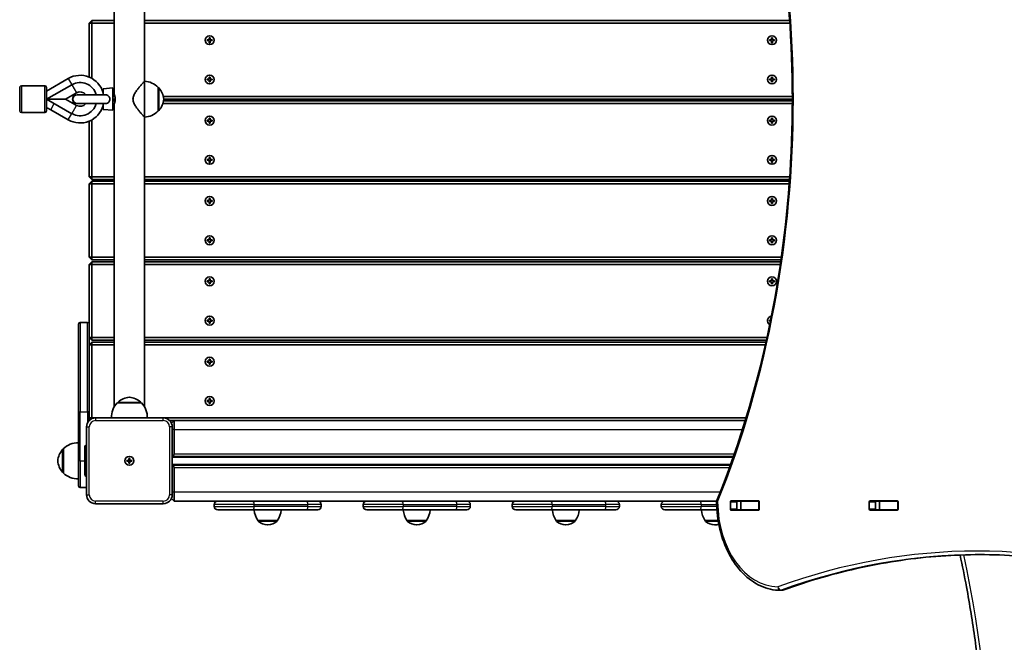
# Model space of a CAD drawing. Units: millimetres. Extents: x -4698 to 4997, y -4174 to 4368.
# Drawn here: x -231 to 873, y -2022 to -1325 of the extents above; entities that cross this region are included whole.
import ezdxf

# ---------------------------------------------------------------- set-up
doc = ezdxf.new("R2010")
doc.units = ezdxf.units.MM
doc.layers.add('Widoczne (ISO)', color=7, linetype='Continuous', lineweight=35)
doc.layers.add('Widoczne wąskie (ISO)', color=7, linetype='Continuous', lineweight=25)

msp = doc.modelspace()

# ---------------------------------------------------------------- linework, layer by layer
at = {"layer": 'Widoczne (ISO)'}
for p, q in [((-124.5, -1408.5), (-124.5, -1069.8)), ((-90.8, -1394), (-90.8, -1069.8)), ((-149.6, -1326), (-152.6, -1329)), ((-152.6, -1329), (-149.6, -1329)), ((-152.6, -1329), (-152.6, -1389.3)), ((-149.6, -1326), (-149.6, -1329)), ((-124.5, -1326), (-149.6, -1326)), ((-149.6, -1329), (-124.5, -1329)), ((-149.6, -1390.7), (-149.6, -1329)), ((632.2, -1326), (-90.8, -1326)), ((-90.8, -1329), (632.4, -1329)), ((-18.1, -1347.5), (-18.1, -1345.3)), ((-18.1, -1345.3), (-17.1, -1345.3)), ((-17.1, -1345.3), (-17.1, -1347.5)), ((611.9, -1347.5), (611.9, -1345.3)), ((611.9, -1345.3), (612.9, -1345.3)), ((612.9, -1345.3), (612.9, -1347.5)), ((-20.4, -1347.5), (-18.1, -1347.5)), ((-20.4, -1348.5), (-20.4, -1347.5)), ((-18.1, -1348.5), (-20.4, -1348.5)), ((-18.1, -1350.8), (-18.1, -1348.5)), ((-17.1, -1350.8), (-18.1, -1350.8)), ((-17.1, -1347.5), (-14.9, -1347.5)), ((-14.9, -1348.5), (-17.1, -1348.5)), ((-17.1, -1348.5), (-17.1, -1350.8)), ((-14.9, -1347.5), (-14.9, -1348.5)), ((609.6, -1347.5), (611.9, -1347.5)), ((609.6, -1348.5), (609.6, -1347.5)), ((611.9, -1348.5), (609.6, -1348.5)), ((611.9, -1350.8), (611.9, -1348.5)), ((612.9, -1350.8), (611.9, -1350.8)), ((612.9, -1347.5), (615.1, -1347.5)), ((615.1, -1348.5), (612.9, -1348.5)), ((612.9, -1348.5), (612.9, -1350.8)), ((615.1, -1347.5), (615.1, -1348.5)), ((-18.1, -1391.5), (-18.1, -1389.3)), ((-18.1, -1389.3), (-17.1, -1389.3)), ((-17.1, -1389.3), (-17.1, -1391.5)), ((611.9, -1391.5), (611.9, -1389.3)), ((611.9, -1389.3), (612.9, -1389.3)), ((612.9, -1389.3), (612.9, -1391.5)), ((-230.5, -1427), (-230.5, -1401)), ((-202.5, -1399), (-228.5, -1399)), ((-200.5, -1405), (-176.1, -1390.9)), ((-200.5, -1414), (-171.9, -1397.8)), ((-200.5, -1401), (-200.5, -1427)), ((-90.8, -1434), (-90.8, -1394)), ((-75.3, -1401), (-75.2, -1401)), ((-75.3, -1427), (-75.3, -1401)), ((-20.4, -1391.5), (-18.1, -1391.5)), ((-20.4, -1392.5), (-20.4, -1391.5)), ((-18.1, -1392.5), (-20.4, -1392.5)), ((-18.1, -1394.8), (-18.1, -1392.5)), ((-17.1, -1394.8), (-18.1, -1394.8)), ((-17.1, -1391.5), (-14.9, -1391.5)), ((-14.9, -1392.5), (-17.1, -1392.5)), ((-17.1, -1392.5), (-17.1, -1394.8)), ((-14.9, -1391.5), (-14.9, -1392.5)), ((609.6, -1391.5), (611.9, -1391.5)), ((609.6, -1392.5), (609.6, -1391.5)), ((611.9, -1392.5), (609.6, -1392.5)), ((611.9, -1394.8), (611.9, -1392.5)), ((612.9, -1394.8), (611.9, -1394.8)), ((612.9, -1391.5), (615.1, -1391.5)), ((615.1, -1392.5), (612.9, -1392.5)), ((612.9, -1392.5), (612.9, -1394.8)), ((615.1, -1391.5), (615.1, -1392.5)), ((-179.2, -1414), (-168.9, -1408.2)), ((-168.9, -1408.2), (-166.7, -1407)), ((-134.6, -1409), (-166, -1409)), ((-137, -1402.5), (-126, -1401.5)), ((-137, -1402.5), (-137, -1409)), ((-126, -1401.5), (-126, -1426.5)), ((-123.9, -1411), (-126, -1411)), ((635.2, -1411), (-69.5, -1411)), ((-179.2, -1414), (-200.5, -1414)), ((-171.9, -1430.3), (-200.5, -1414)), ((-200.4, -1414.8), (-200.5, -1414.6)), ((-168.9, -1419.9), (-179.2, -1414)), ((-166.7, -1421.1), (-168.9, -1419.9)), ((-166, -1419), (-134.6, -1419)), ((-137, -1419), (-137, -1425.5)), ((-126, -1414), (-123.6, -1414)), ((-123.7, -1416), (-126, -1416)), ((-126, -1419), (-124.3, -1419)), ((-124.5, -1758.3), (-124.5, -1419.5)), ((-70, -1419), (635.2, -1419)), ((635.2, -1416), (-69.3, -1416)), ((-69, -1414), (635.2, -1414)), ((-202.5, -1429), (-228.5, -1429)), ((-176.1, -1437.2), (-195.8, -1425.9)), ((-137, -1425.5), (-126, -1426.5)), ((-90.8, -1758.3), (-90.8, -1434)), ((-75.3, -1427), (-75.2, -1427)), ((-152.6, -1438.8), (-152.6, -1501)), ((-149.6, -1501), (-149.6, -1437.4)), ((-20.4, -1437.5), (-18.1, -1437.5)), ((-20.4, -1438.5), (-20.4, -1437.5)), ((-18.1, -1438.5), (-20.4, -1438.5)), ((-18.1, -1437.5), (-18.1, -1435.3)), ((-18.1, -1435.3), (-17.1, -1435.3)), ((-18.1, -1440.8), (-18.1, -1438.5)), ((-17.1, -1440.8), (-18.1, -1440.8)), ((-17.1, -1435.3), (-17.1, -1437.5)), ((-17.1, -1437.5), (-14.9, -1437.5)), ((-14.9, -1438.5), (-17.1, -1438.5)), ((-17.1, -1438.5), (-17.1, -1440.8)), ((-14.9, -1437.5), (-14.9, -1438.5)), ((609.6, -1437.5), (611.9, -1437.5)), ((609.6, -1438.5), (609.6, -1437.5)), ((611.9, -1438.5), (609.6, -1438.5)), ((611.9, -1437.5), (611.9, -1435.3)), ((611.9, -1435.3), (612.9, -1435.3)), ((611.9, -1440.8), (611.9, -1438.5)), ((612.9, -1440.8), (611.9, -1440.8)), ((612.9, -1435.3), (612.9, -1437.5)), ((612.9, -1437.5), (615.1, -1437.5)), ((615.1, -1438.5), (612.9, -1438.5)), ((612.9, -1438.5), (612.9, -1440.8)), ((615.1, -1437.5), (615.1, -1438.5)), ((-20.4, -1481.5), (-18.1, -1481.5)), ((-20.4, -1482.5), (-20.4, -1481.5)), ((-18.1, -1482.5), (-20.4, -1482.5)), ((-18.1, -1481.5), (-18.1, -1479.3)), ((-18.1, -1479.3), (-17.1, -1479.3)), ((-18.1, -1484.8), (-18.1, -1482.5)), ((-17.1, -1484.8), (-18.1, -1484.8)), ((-17.1, -1479.3), (-17.1, -1481.5)), ((-17.1, -1481.5), (-14.9, -1481.5)), ((-14.9, -1482.5), (-17.1, -1482.5)), ((-17.1, -1482.5), (-17.1, -1484.8)), ((-14.9, -1481.5), (-14.9, -1482.5)), ((609.6, -1481.5), (611.9, -1481.5)), ((609.6, -1482.5), (609.6, -1481.5)), ((611.9, -1482.5), (609.6, -1482.5)), ((611.9, -1481.5), (611.9, -1479.3)), ((611.9, -1479.3), (612.9, -1479.3)), ((611.9, -1484.8), (611.9, -1482.5)), ((612.9, -1484.8), (611.9, -1484.8)), ((612.9, -1479.3), (612.9, -1481.5)), ((612.9, -1481.5), (615.1, -1481.5)), ((615.1, -1482.5), (612.9, -1482.5)), ((612.9, -1482.5), (612.9, -1484.8)), ((615.1, -1481.5), (615.1, -1482.5)), ((-152.6, -1501), (-149.6, -1501)), ((-152.6, -1501), (-149.6, -1504)), ((-149.6, -1506), (-152.6, -1509)), ((-152.6, -1509), (-149.6, -1509)), ((-152.6, -1509), (-152.6, -1591)), ((-149.6, -1504), (-149.6, -1501)), ((-124.5, -1501), (-149.6, -1501)), ((-149.6, -1504), (-124.5, -1504)), ((-149.6, -1506), (-149.6, -1509)), ((-124.5, -1506), (-149.6, -1506)), ((-149.6, -1509), (-124.5, -1509)), ((-149.6, -1591), (-149.6, -1509)), ((632.3, -1501), (-90.8, -1501)), ((-90.8, -1504), (632.1, -1504)), ((631.9, -1506), (-90.8, -1506)), ((-90.8, -1509), (631.7, -1509)), ((-20.4, -1527.5), (-18.1, -1527.5)), ((-20.4, -1528.5), (-20.4, -1527.5)), ((-18.1, -1528.5), (-20.4, -1528.5)), ((-18.1, -1527.5), (-18.1, -1525.3)), ((-18.1, -1525.3), (-17.1, -1525.3)), ((-18.1, -1530.8), (-18.1, -1528.5)), ((-17.1, -1530.8), (-18.1, -1530.8)), ((-17.1, -1525.3), (-17.1, -1527.5)), ((-17.1, -1527.5), (-14.9, -1527.5)), ((-14.9, -1528.5), (-17.1, -1528.5)), ((-17.1, -1528.5), (-17.1, -1530.8)), ((-14.9, -1527.5), (-14.9, -1528.5)), ((609.6, -1527.5), (611.9, -1527.5)), ((609.6, -1528.5), (609.6, -1527.5)), ((611.9, -1528.5), (609.6, -1528.5)), ((611.9, -1527.5), (611.9, -1525.3)), ((611.9, -1525.3), (612.9, -1525.3)), ((611.9, -1530.8), (611.9, -1528.5)), ((612.9, -1530.8), (611.9, -1530.8)), ((612.9, -1525.3), (612.9, -1527.5)), ((612.9, -1527.5), (615.1, -1527.5)), ((615.1, -1528.5), (612.9, -1528.5)), ((612.9, -1528.5), (612.9, -1530.8)), ((615.1, -1527.5), (615.1, -1528.5)), ((-20.4, -1571.5), (-18.1, -1571.5)), ((-20.4, -1572.5), (-20.4, -1571.5)), ((-18.1, -1572.5), (-20.4, -1572.5)), ((-18.1, -1571.5), (-18.1, -1569.3)), ((-18.1, -1569.3), (-17.1, -1569.3)), ((-18.1, -1574.8), (-18.1, -1572.5)), ((-17.1, -1574.8), (-18.1, -1574.8)), ((-17.1, -1569.3), (-17.1, -1571.5)), ((-17.1, -1571.5), (-14.9, -1571.5)), ((-14.9, -1572.5), (-17.1, -1572.5)), ((-17.1, -1572.5), (-17.1, -1574.8)), ((-14.9, -1571.5), (-14.9, -1572.5)), ((609.6, -1571.5), (611.9, -1571.5)), ((609.6, -1572.5), (609.6, -1571.5)), ((611.9, -1572.5), (609.6, -1572.5)), ((611.9, -1571.5), (611.9, -1569.3)), ((611.9, -1569.3), (612.9, -1569.3)), ((611.9, -1574.8), (611.9, -1572.5)), ((612.9, -1574.8), (611.9, -1574.8)), ((612.9, -1569.3), (612.9, -1571.5)), ((612.9, -1571.5), (615.1, -1571.5)), ((615.1, -1572.5), (612.9, -1572.5)), ((612.9, -1572.5), (612.9, -1574.8)), ((615.1, -1571.5), (615.1, -1572.5)), ((-152.6, -1591), (-149.6, -1591)), ((-152.6, -1591), (-149.6, -1594)), ((-149.6, -1596), (-152.6, -1599)), ((-152.6, -1599), (-149.6, -1599)), ((-152.6, -1599), (-152.6, -1666)), ((-149.6, -1594), (-149.6, -1591)), ((-124.5, -1591), (-149.6, -1591)), ((-149.6, -1594), (-124.5, -1594)), ((-149.6, -1596), (-149.6, -1599)), ((-124.5, -1596), (-149.6, -1596)), ((-149.6, -1599), (-124.5, -1599)), ((-149.6, -1681), (-149.6, -1599)), ((622.9, -1591), (-90.8, -1591)), ((-90.8, -1594), (622.5, -1594)), ((622.2, -1596), (-90.8, -1596)), ((-90.8, -1599), (621.7, -1599)), ((-20.4, -1617.5), (-18.1, -1617.5)), ((-20.4, -1618.5), (-20.4, -1617.5)), ((-18.1, -1618.5), (-20.4, -1618.5)), ((-18.1, -1617.5), (-18.1, -1615.3)), ((-18.1, -1615.3), (-17.1, -1615.3)), ((-18.1, -1620.8), (-18.1, -1618.5)), ((-17.1, -1620.8), (-18.1, -1620.8)), ((-17.1, -1615.3), (-17.1, -1617.5)), ((-17.1, -1617.5), (-14.9, -1617.5)), ((-14.9, -1618.5), (-17.1, -1618.5)), ((-17.1, -1618.5), (-17.1, -1620.8)), ((-14.9, -1617.5), (-14.9, -1618.5)), ((609.6, -1617.5), (611.9, -1617.5)), ((609.6, -1618.5), (609.6, -1617.5)), ((611.9, -1618.5), (609.6, -1618.5)), ((611.9, -1617.5), (611.9, -1615.3)), ((611.9, -1615.3), (612.9, -1615.3)), ((611.9, -1620.8), (611.9, -1618.5)), ((612.9, -1620.8), (611.9, -1620.8)), ((612.9, -1615.3), (612.9, -1617.5)), ((612.9, -1617.5), (615.1, -1617.5)), ((615.1, -1618.5), (612.9, -1618.5)), ((612.9, -1618.5), (612.9, -1620.8)), ((615.1, -1617.5), (615.1, -1618.5)), ((-162.6, -1664), (-154.6, -1664)), ((-20.4, -1661.5), (-18.1, -1661.5)), ((-20.4, -1662.5), (-20.4, -1661.5)), ((-18.1, -1662.5), (-20.4, -1662.5)), ((-18.1, -1661.5), (-18.1, -1659.3)), ((-18.1, -1659.3), (-17.1, -1659.3)), ((-18.1, -1664.8), (-18.1, -1662.5)), ((-17.1, -1664.8), (-18.1, -1664.8)), ((-17.1, -1659.3), (-17.1, -1661.5)), ((-17.1, -1661.5), (-14.9, -1661.5)), ((-14.9, -1662.5), (-17.1, -1662.5)), ((-17.1, -1662.5), (-17.1, -1664.8)), ((-14.9, -1661.5), (-14.9, -1662.5)), ((609.6, -1661.5), (610.8, -1661.5)), ((609.6, -1662.5), (609.6, -1661.5)), ((610.6, -1662.5), (609.6, -1662.5)), ((-164.6, -1764), (-164.6, -1666)), ((-152.6, -1666), (-152.6, -1764)), ((-152.6, -1681), (-149.6, -1681)), ((-152.6, -1681), (-149.6, -1684)), ((-149.6, -1686), (-152.6, -1689)), ((-149.6, -1684), (-149.6, -1681)), ((-124.5, -1681), (-149.6, -1681)), ((-149.6, -1684), (-124.5, -1684)), ((-149.6, -1686), (-149.6, -1689)), ((-124.5, -1686), (-149.6, -1686)), ((606.8, -1681), (-90.8, -1681)), ((-90.8, -1684), (606.1, -1684)), ((605.7, -1686), (-90.8, -1686)), ((-152.6, -1689), (-149.6, -1689)), ((-149.6, -1689), (-124.5, -1689)), ((-149.6, -1771), (-149.6, -1689)), ((-90.8, -1689), (605, -1689)), ((-20.4, -1707.5), (-18.1, -1707.5)), ((-20.4, -1708.5), (-20.4, -1707.5)), ((-18.1, -1708.5), (-20.4, -1708.5)), ((-18.1, -1707.5), (-18.1, -1705.3)), ((-18.1, -1705.3), (-17.1, -1705.3)), ((-18.1, -1710.8), (-18.1, -1708.5)), ((-17.1, -1705.3), (-17.1, -1707.5)), ((-17.1, -1707.5), (-14.9, -1707.5)), ((-14.9, -1708.5), (-17.1, -1708.5)), ((-17.1, -1708.5), (-17.1, -1710.8)), ((-14.9, -1707.5), (-14.9, -1708.5)), ((-17.1, -1710.8), (-18.1, -1710.8)), ((-94.1, -1754), (-121.1, -1754)), ((-120.6, -1754), (-120.6, -1754)), ((-94.6, -1754), (-94.6, -1754)), ((-20.4, -1751.5), (-18.1, -1751.5)), ((-20.4, -1752.5), (-20.4, -1751.5)), ((-18.1, -1752.5), (-20.4, -1752.5)), ((-18.1, -1751.5), (-18.1, -1749.3)), ((-18.1, -1749.3), (-17.1, -1749.3)), ((-18.1, -1754.8), (-18.1, -1752.5)), ((-17.1, -1749.3), (-17.1, -1751.5)), ((-17.1, -1751.5), (-14.9, -1751.5)), ((-14.9, -1752.5), (-17.1, -1752.5)), ((-17.1, -1752.5), (-17.1, -1754.8)), ((-14.9, -1751.5), (-14.9, -1752.5)), ((-164.6, -1764), (-164.6, -1819)), ((-152.6, -1773.9), (-152.6, -1764)), ((-17.1, -1754.8), (-18.1, -1754.8)), ((-152.6, -1771), (-149.6, -1771)), ((-152.6, -1771), (-151.1, -1772.6)), ((-149.6, -1771.9), (-149.6, -1771)), ((-145.6, -1771), (-149.6, -1771)), ((-69.6, -1771), (-145.6, -1771)), ((583.3, -1771), (-69.6, -1771)), ((-62.5, -1774), (-57.6, -1774)), ((-57.6, -1774), (-60.5, -1776.9)), ((582.4, -1774), (-57.6, -1774)), ((-57.6, -1774), (-57.6, -1784)), ((-155.6, -1781), (-155.6, -1857)), ((-59.6, -1857), (-59.6, -1781)), ((-57.6, -1811.5), (-57.6, -1784)), ((-181.6, -1806), (-181.7, -1806)), ((-181.6, -1805.5), (-181.6, -1832.5)), ((-157.6, -1834.5), (-157.6, -1803.5)), ((-164.6, -1847), (-164.6, -1819)), ((-110.4, -1818.5), (-108.1, -1818.5)), ((-110.4, -1819.5), (-110.4, -1818.5)), ((-108.1, -1819.5), (-110.4, -1819.5)), ((-108.1, -1818.5), (-108.1, -1816.3)), ((-108.1, -1816.3), (-107.1, -1816.3)), ((-108.1, -1819.5), (-108.1, -1818.5)), ((-108.1, -1818.5), (-107.1, -1818.5)), ((-108.1, -1821.8), (-108.1, -1819.5)), ((-108.1, -1819.5), (-107.1, -1819.5)), ((-107.1, -1816.3), (-107.1, -1818.5)), ((-107.1, -1818.5), (-104.9, -1818.5)), ((-107.1, -1818.5), (-107.1, -1819.5)), ((-104.9, -1819.5), (-107.1, -1819.5)), ((-107.1, -1819.5), (-107.1, -1821.8)), ((-104.9, -1818.5), (-104.9, -1819.5)), ((-59.6, -1814), (569.3, -1814)), ((-107.1, -1821.8), (-108.1, -1821.8)), ((565.8, -1824), (-59.6, -1824)), ((-57.6, -1854), (-57.6, -1826.5)), ((-181.6, -1832), (-181.7, -1832)), ((-162.6, -1849), (-155.6, -1849)), ((-57.6, -1864), (-60.5, -1861.2)), ((-57.6, -1854), (-57.6, -1864)), ((-57.6, -1864), (-8.6, -1864)), ((-8.6, -1864), (30.4, -1864)), ((90.4, -1864), (30.4, -1864)), ((90.4, -1864), (100.6, -1864)), ((100.6, -1864), (158.4, -1864)), ((158.4, -1864), (197.4, -1864)), ((257.4, -1864), (197.4, -1864)), ((257.4, -1864), (267.6, -1864)), ((267.6, -1864), (325.4, -1864)), ((325.4, -1864), (364.4, -1864)), ((424.4, -1864), (364.4, -1864)), ((424.4, -1864), (434.6, -1864)), ((434.6, -1864), (492.4, -1864)), ((492.4, -1864), (531.4, -1864)), ((550.5, -1864), (531.4, -1864)), ((566.5, -1863.9), (597.5, -1863.9)), ((573.4, -1864), (573.2, -1864)), ((577.4, -1864), (573.4, -1864)), ((577.4, -1864), (577.7, -1864)), ((577.4, -1864), (577.4, -1874)), ((597.4, -1864), (577.7, -1864)), ((597.4, -1864), (597.8, -1864)), ((722.1, -1863.9), (753, -1863.9)), ((733, -1864), (728.8, -1864)), ((733, -1864), (733.3, -1864)), ((733, -1864), (733, -1874)), ((753, -1864), (733.3, -1864)), ((753, -1864), (753.4, -1864)), ((-145.6, -1867), (-69.6, -1867)), ((-12.6, -1870), (-12.6, -1868)), ((30.4, -1874), (-8.6, -1874)), ((30.4, -1874), (90.4, -1874)), ((103.4, -1874), (90.4, -1874)), ((107.4, -1870), (107.4, -1868)), ((154.4, -1870), (154.4, -1868)), ((197.4, -1874), (158.4, -1874)), ((197.4, -1874), (257.4, -1874)), ((270.4, -1874), (257.4, -1874)), ((274.4, -1870), (274.4, -1868)), ((321.4, -1870), (321.4, -1868)), ((364.4, -1874), (325.4, -1874)), ((364.4, -1874), (424.4, -1874)), ((437.4, -1874), (424.4, -1874)), ((441.4, -1870), (441.4, -1868)), ((488.4, -1870), (488.4, -1868)), ((531.4, -1874), (492.4, -1874)), ((531.4, -1874), (550.8, -1874)), ((565.8, -1873.2), (565.8, -1864.9)), ((597.5, -1874.2), (566.5, -1874.2)), ((572.9, -1864.9), (572.9, -1873.2)), ((573.2, -1874), (573.4, -1874)), ((577.4, -1874), (573.4, -1874)), ((577.7, -1874), (577.4, -1874)), ((597.4, -1874), (577.7, -1874)), ((597.8, -1874), (597.4, -1874)), ((598.2, -1864.9), (598.2, -1873.2)), ((721.3, -1873.2), (721.3, -1864.9)), ((753, -1874.2), (722.1, -1874.2)), ((728.4, -1864.9), (728.4, -1873.2)), ((733, -1874), (728.8, -1874)), ((733.3, -1874), (733, -1874)), ((753, -1874), (733.3, -1874)), ((753.4, -1874), (753, -1874)), ((753.7, -1864.9), (753.7, -1873.2)), ((36.7, -1886), (58, -1886)), ((36.7, -1886), (36.7, -1886.1)), ((58, -1886), (58, -1886.1)), ((203.7, -1886), (225, -1886)), ((203.7, -1886), (203.7, -1886.1)), ((225, -1886), (225, -1886.1)), ((370.7, -1886), (392, -1886)), ((370.7, -1886), (370.7, -1886.1)), ((392, -1886), (392, -1886.1)), ((537.7, -1886), (552.1, -1886)), ((537.7, -1886), (537.7, -1886.1)), ((47.1, -1890.7), (47.6, -1890.7)), ((214.1, -1890.7), (214.6, -1890.7)), ((381.1, -1890.7), (381.6, -1890.7)), ((548.1, -1890.7), (548.6, -1890.7)), ((623.3, -1964), (621.9, -1964))]:
    msp.add_line(p, q, dxfattribs=at)
for centre in [(-17.6, -1348), (612.4, -1348), (-17.6, -1392), (612.4, -1392), (-17.6, -1438), (612.4, -1438), (-17.6, -1482), (612.4, -1482), (-17.6, -1528), (612.4, -1528), (-17.6, -1572), (612.4, -1572), (-17.6, -1618), (612.4, -1618), (-17.6, -1662), (-17.6, -1708), (-17.6, -1752), (-107.6, -1819), (-107.6, -1819)]:
    msp.add_circle(centre, 5, dxfattribs=at)
for centre, radius, start, end in [((-162.7, -1414), 26.7, 15.7197, 119.9781), ((-228.5, -1401), 2, 90, 180), ((-202.5, -1401), 2, 0, 90), ((-162.7, -1414), 18.6, 15.5642, 119.5599), ((-91.4, -1416), 22, 42.9566, 88.4343), ((-75.2, -1402), 1, 41.7431, 90), ((-162.7, -1414), 8.5, 136.1429, 223.8571), ((-166, -1414), 5, 90, 270), ((-162.7, -1414), 8.13, 37.9274, 119.5599), ((-90.9, -1416), 22, 5.1679, 41.7431), ((-162.7, -1414), 26.7, 240.0674, 344.2803), ((-162.7, -1414), 18.6, 240.4401, 344.4358), ((-162.7, -1414), 8.13, 240.4401, 322.0726), ((-90.9, -1412.1), 22, 318.2569, 354.8321), ((-228.5, -1427), 2, 180, 270), ((-202.5, -1427), 2, 270, 0), ((-210.2, -1450.9), 28.9, 60.0674, 70.4612), ((-91.4, -1412.1), 22, 271.5657, 317.0434), ((-75.2, -1426), 1, 270, 318.2569), ((-162.6, -1666), 2, 90, 180), ((-154.6, -1666), 2, 0, 90), ((612.4, -1662), 5, 97.0649, 240.1781), ((-105.7, -1769.7), 22, 134.6416, 183.5094), ((-119.6, -1754), 1, 131.7431, 180), ((-105.7, -1769.7), 22, 95.1679, 131.7431), ((-109.6, -1769.7), 22, 48.2569, 84.8321), ((-95.6, -1754), 1, 0, 48.2569), ((-109.6, -1769.7), 22, 356.4906, 45.3584), ((-145.6, -1781), 10, 90, 180), ((-69.6, -1781), 10, 0, 90), ((-166, -1821), 22, 138.2569, 174.8321), ((-181.7, -1807), 1, 90, 138.2569), ((-166, -1821), 22, 86.4906, 135.3584), ((-155.6, -1803.5), 2, 90, 180), ((-166, -1817.1), 22, 185.1679, 221.7431), ((-60.1, -1811.5), 2.5, 281.537, 0), ((-60.1, -1826.5), 2.5, 0, 78.463), ((-181.7, -1831), 1, 221.7431, 270), ((-166, -1817.1), 22, 224.6416, 273.5094), ((-155.6, -1834.5), 2, 180, 270), ((-162.6, -1847), 2, 180, 270), ((-145.6, -1857), 10, 180, 270), ((-69.6, -1857), 10, 270, 0), ((-8.6, -1868), 4, 90, 180), ((103.4, -1868), 4, 0, 90), ((158.4, -1868), 4, 90, 180), ((270.4, -1868), 4, 0, 90), ((325.4, -1868), 4, 90, 180), ((437.4, -1868), 4, 0, 90), ((492.4, -1868), 4, 90, 180), ((554.4, -1865.1), 4, 157.9581, 180.4454), ((-8.6, -1870), 4, 180, 270), ((54.3, -1872.9), 22, 183.062, 216.7891), ((40.4, -1872.9), 22, 323.2109, 356.938), ((103.4, -1870), 4, 270, 0), ((158.4, -1870), 4, 180, 270), ((221.3, -1872.9), 22, 183.062, 216.7891), ((207.4, -1872.9), 22, 323.2109, 356.938), ((270.4, -1870), 4, 270, 0), ((325.4, -1870), 4, 180, 270), ((388.3, -1872.9), 22, 183.062, 216.7891), ((374.4, -1872.9), 22, 323.2109, 356.938), ((437.4, -1870), 4, 270, 0), ((492.4, -1870), 4, 180, 270), ((555.3, -1872.9), 22, 183.062, 216.7891), ((37.7, -1886.1), 1, 180, 228.0408), ((57, -1886.1), 1, 311.9592, 0), ((204.7, -1886.1), 1, 180, 228.0408), ((224, -1886.1), 1, 311.9592, 0), ((371.7, -1886.1), 1, 180, 228.0408), ((391, -1886.1), 1, 311.9592, 0), ((538.7, -1886.1), 1, 180, 228.0408), ((47.1, -1875.7), 15, 228.0408, 270), ((47.6, -1875.7), 15, 270, 311.9592), ((214.1, -1875.7), 15, 228.0408, 270), ((214.6, -1875.7), 15, 270, 311.9592), ((381.1, -1875.7), 15, 228.0408, 270), ((381.6, -1875.7), 15, 270, 311.9592), ((548.1, -1875.7), 15, 228.0408, 270), ((548.6, -1875.7), 15, 270, 286.3512), ((621.9, -1960), 4, 269.5759, 270), ((623.3, -1960), 4, 270, 290.0237)]:
    msp.add_arc(centre, radius, start, end, dxfattribs=at)
for centre, major_axis, start_param, end_param in [((566.5, -1864.9), (0, 1), 0, 1.570796), ((573.6, -1864.9), (0, 1), 0, 1.570796), ((590.7, -1864.9), (0, 1), 5.777825, 6.283185), ((597.5, -1864.9), (0, 1), 4.712389, 6.283185), ((722.1, -1864.9), (0, 1), 0, 1.570796), ((729.1, -1864.9), (0, 1), 0, 1.570796), ((746.2, -1864.9), (0, 1), 5.777825, 6.283185), ((753, -1864.9), (0, 1), 4.712389, 6.283185), ((566.5, -1873.2), (0, -1), 4.712389, 6.283185), ((573.6, -1873.2), (0, -1), 4.712389, 6.283185), ((590.7, -1873.2), (0, -1), 0, 0.505361), ((597.5, -1873.2), (0, -1), 0, 1.570796), ((722.1, -1873.2), (0, -1), 4.712389, 6.283185), ((729.1, -1873.2), (0, -1), 4.712389, 6.283185), ((746.2, -1873.2), (0, -1), 0, 0.505361), ((753, -1873.2), (0, -1), 0, 1.570796)]:
    msp.add_ellipse(centre, major_axis=major_axis, ratio=0.707107, start_param=start_param, end_param=end_param, dxfattribs=at)
for points, knots in [([(550.7, -1863.6), (572.7, -1809.2), (590.7, -1751.5), (618, -1632.1), (627.2, -1570.4), (636.4, -1445.6), (636.4, -1382.5), (627.2, -1257.7), (618, -1196), (590.7, -1076.6), (572.7, -1018.9), (550.7, -964.5)], [4.192373, 4.192373, 4.192373, 4.192373, 4.40038, 4.40038, 4.608386, 4.608386, 4.816392, 4.816392, 5.024398, 5.024398, 5.232405, 5.232405, 5.232405, 5.232405]), ([(-103.6, -1414), (-103.6, -1412.6), (-103.3, -1411.2), (-102.2, -1408.6), (-101.5, -1407.4), (-100, -1405), (-99.1, -1403.9), (-97.5, -1401.8), (-96.7, -1400.8), (-95.3, -1399.1), (-94.6, -1398.3), (-93.3, -1396.9), (-92.7, -1396.2), (-91.8, -1395.2), (-91.4, -1394.7), (-90.9, -1394.2), (-90.8, -1394), (-90.8, -1394)], [6.760464, 6.760464, 6.760464, 6.760464, 7.200229, 7.200229, 7.639993, 7.639993, 8.079758, 8.079758, 8.519523, 8.519523, 8.924816, 8.924816, 9.330109, 9.330109, 9.735402, 9.735402, 10.140696, 10.140696, 10.140696, 10.140696]), ([(-134.6, -1409), (-134.5, -1409), (-134.4, -1409), (-133.5, -1409.1), (-132.9, -1409.2), (-131.8, -1409.7), (-131.3, -1410.1), (-130.5, -1411), (-130.2, -1411.5), (-129.7, -1412.7), (-129.6, -1413.3), (-129.6, -1414.6), (-129.7, -1415.2), (-130.1, -1416.4), (-130.4, -1417), (-131.2, -1417.9), (-131.7, -1418.3), (-132.8, -1418.8), (-133.4, -1419), (-134.2, -1419), (-134.4, -1419), (-134.6, -1419)], [0.2456, 0.2456, 0.2456, 0.2456, 0.273396, 0.273396, 0.503025, 0.503025, 0.738943, 0.738943, 0.973232, 0.973232, 1.214354, 1.214354, 1.4572, 1.4572, 1.699075, 1.699075, 1.934476, 1.934476, 2.167437, 2.167437, 2.242357, 2.242357, 2.242357, 2.242357]), ([(-124.5, -1408.5), (-124.5, -1408.5), (-124.4, -1408.7), (-124.3, -1409.3), (-124.2, -1409.7), (-123.9, -1410.6), (-123.8, -1411.3), (-123.6, -1412.6), (-123.6, -1413.4), (-123.6, -1414)], [2.5061038, 2.5061038, 2.5061038, 2.5061038, 2.7149014, 2.7149014, 2.9236991, 2.9236991, 3.1325854, 3.1325854, 3.3414717, 3.3414717, 3.3414717, 3.3414717]), ([(-123.6, -1414), (-123.6, -1414.7), (-123.6, -1415.5), (-123.8, -1416.8), (-123.9, -1417.5), (-124.2, -1418.4), (-124.3, -1418.8), (-124.4, -1419.4), (-124.5, -1419.5), (-124.5, -1419.5)], [0, 0, 0, 0, 0.2088863, 0.2088863, 0.4177726, 0.4177726, 0.6265703, 0.6265703, 0.8353679, 0.8353679, 0.8353679, 0.8353679]), ([(-90.8, -1434), (-90.8, -1434), (-90.9, -1433.9), (-91.4, -1433.4), (-91.8, -1432.9), (-92.7, -1431.9), (-93.3, -1431.2), (-94.6, -1429.8), (-95.3, -1429), (-96.7, -1427.3), (-97.5, -1426.3), (-99.1, -1424.2), (-100, -1423.1), (-101.5, -1420.7), (-102.2, -1419.5), (-103.3, -1416.9), (-103.6, -1415.5), (-103.6, -1414)], [3.380232, 3.380232, 3.380232, 3.380232, 3.785525, 3.785525, 4.190818, 4.190818, 4.596111, 4.596111, 5.001404, 5.001404, 5.441169, 5.441169, 5.880934, 5.880934, 6.320699, 6.320699, 6.760464, 6.760464, 6.760464, 6.760464]), ([(621.9, -1964), (614.3, -1964), (606.8, -1962.3), (592.5, -1955.7), (585.8, -1950.9), (573.7, -1938.6), (568.5, -1931.2), (559.8, -1914.6), (556.4, -1905.3), (551.7, -1885.9), (550.5, -1875.7), (550.4, -1865.3), (550.4, -1865.2), (550.4, -1865.1)], [3.146826, 3.146826, 3.146826, 3.146826, 3.454767, 3.454767, 3.765681, 3.765681, 4.076595, 4.076595, 4.387509, 4.387509, 4.698423, 4.698423, 4.701396, 4.701396, 4.701396, 4.701396]), ([(624.7, -1963.8), (639.2, -1958.5), (653.7, -1953.8), (683, -1945.3), (697.7, -1941.6), (727.3, -1935.2), (742.1, -1932.6), (771.8, -1928.3), (786.7, -1926.7), (816.3, -1924.6), (831, -1924.1), (845.7, -1924)], [6.0309753, 6.0309753, 6.0309753, 6.0309753, 6.0814173, 6.0814173, 6.1318593, 6.1318593, 6.1823013, 6.1823013, 6.2327433, 6.2327433, 6.2823893, 6.2823893, 6.2823893, 6.2823893]), ([(852.3, -2197.8), (852.3, -2177.9), (851.9, -2158.1), (850, -2118.4), (848.7, -2098.6), (845, -2059), (842.7, -2039.2), (837.2, -1999.7), (834, -1979.9), (828.1, -1948.3), (825.7, -1936.4), (823.1, -1924.5)], [6.2831853, 6.2831853, 6.2831853, 6.2831853, 6.3159426, 6.3159426, 6.3486998, 6.3486998, 6.3814571, 6.3814571, 6.4142143, 6.4142143, 6.4340976, 6.4340976, 6.4340976, 6.4340976]), ([(1066.7, -1963.8), (1052.3, -1958.5), (1037.7, -1953.8), (1008.4, -1945.3), (993.7, -1941.6), (964.2, -1935.2), (949.3, -1932.6), (919.6, -1928.3), (904.7, -1926.7), (874.9, -1924.6), (860, -1924), (845, -1924)], [6.0309796, 6.0309796, 6.0309796, 6.0309796, 6.0814208, 6.0814208, 6.1318619, 6.1318619, 6.182303, 6.182303, 6.2327442, 6.2327442, 6.2831853, 6.2831853, 6.2831853, 6.2831853])]:
    msp.add_open_spline(points, degree=3, knots=knots, dxfattribs=at)
for points in [[(-199.4, -1414.7), (-199.7, -1414.7), (-200.1, -1414.7), (-200.4, -1414.8)], [(573.2, -1864.1), (573.3, -1864), (573.3, -1864), (573.4, -1864)], [(573.4, -1874), (573.3, -1874), (573.3, -1874), (573.2, -1874)]]:
    msp.add_open_spline(points, degree=3, dxfattribs=at)
at = {"layer": 'Widoczne wąskie (ISO)'}
for p, q in [((-17.1, -1345.5), (-18.1, -1345.5)), ((612.9, -1345.5), (611.9, -1345.5)), ((-20.2, -1347.5), (-20.2, -1348.5)), ((-18.1, -1350.6), (-17.1, -1350.6)), ((-15.1, -1348.5), (-15.1, -1347.5)), ((609.8, -1347.5), (609.8, -1348.5)), ((611.9, -1350.6), (612.9, -1350.6)), ((614.9, -1348.5), (614.9, -1347.5)), ((-17.1, -1389.5), (-18.1, -1389.5)), ((612.9, -1389.5), (611.9, -1389.5)), ((-228.5, -1399), (-228.5, -1429)), ((-202.5, -1429), (-202.5, -1399)), ((-176.1, -1390.9), (-172, -1397.9)), ((-171.9, -1397.8), (-166.7, -1407)), ((-75.2, -1427), (-75.2, -1401)), ((-20.2, -1391.5), (-20.2, -1392.5)), ((-18.1, -1394.6), (-17.1, -1394.6)), ((-15.1, -1392.5), (-15.1, -1391.5)), ((609.8, -1391.5), (609.8, -1392.5)), ((611.9, -1394.6), (612.9, -1394.6)), ((614.9, -1392.5), (614.9, -1391.5)), ((-74.5, -1401.4), (-74.5, -1426.7)), ((-195.8, -1425.9), (-191.8, -1419)), ((-171.9, -1430.3), (-166.7, -1421.1)), ((-176.1, -1437.2), (-172, -1430.2)), ((-20.2, -1437.5), (-20.2, -1438.5)), ((-17.1, -1435.5), (-18.1, -1435.5)), ((-18.1, -1440.6), (-17.1, -1440.6)), ((-15.1, -1438.5), (-15.1, -1437.5)), ((609.8, -1437.5), (609.8, -1438.5)), ((612.9, -1435.5), (611.9, -1435.5)), ((611.9, -1440.6), (612.9, -1440.6)), ((614.9, -1438.5), (614.9, -1437.5)), ((-20.2, -1481.5), (-20.2, -1482.5)), ((-17.1, -1479.5), (-18.1, -1479.5)), ((-18.1, -1484.6), (-17.1, -1484.6)), ((-15.1, -1482.5), (-15.1, -1481.5)), ((609.8, -1481.5), (609.8, -1482.5)), ((612.9, -1479.5), (611.9, -1479.5)), ((611.9, -1484.6), (612.9, -1484.6)), ((614.9, -1482.5), (614.9, -1481.5)), ((-20.2, -1527.5), (-20.2, -1528.5)), ((-17.1, -1525.5), (-18.1, -1525.5)), ((-18.1, -1530.6), (-17.1, -1530.6)), ((-15.1, -1528.5), (-15.1, -1527.5)), ((609.8, -1527.5), (609.8, -1528.5)), ((612.9, -1525.5), (611.9, -1525.5)), ((611.9, -1530.6), (612.9, -1530.6)), ((614.9, -1528.5), (614.9, -1527.5)), ((-20.2, -1571.5), (-20.2, -1572.5)), ((-17.1, -1569.5), (-18.1, -1569.5)), ((-18.1, -1574.6), (-17.1, -1574.6)), ((-15.1, -1572.5), (-15.1, -1571.5)), ((609.8, -1571.5), (609.8, -1572.5)), ((612.9, -1569.5), (611.9, -1569.5)), ((611.9, -1574.6), (612.9, -1574.6)), ((614.9, -1572.5), (614.9, -1571.5)), ((-20.2, -1617.5), (-20.2, -1618.5)), ((-17.1, -1615.5), (-18.1, -1615.5)), ((-18.1, -1620.6), (-17.1, -1620.6)), ((-15.1, -1618.5), (-15.1, -1617.5)), ((609.8, -1617.5), (609.8, -1618.5)), ((612.9, -1615.5), (611.9, -1615.5)), ((611.9, -1620.6), (612.9, -1620.6)), ((614.9, -1618.5), (614.9, -1617.5)), ((-162.6, -1664), (-162.6, -1764)), ((-154.6, -1764), (-154.6, -1664)), ((-20.2, -1661.5), (-20.2, -1662.5)), ((-17.1, -1659.5), (-18.1, -1659.5)), ((-18.1, -1664.6), (-17.1, -1664.6)), ((-15.1, -1662.5), (-15.1, -1661.5)), ((609.8, -1661.5), (609.8, -1662.5)), ((-20.2, -1707.5), (-20.2, -1708.5)), ((-17.1, -1705.5), (-18.1, -1705.5)), ((-15.1, -1708.5), (-15.1, -1707.5)), ((-18.1, -1710.6), (-17.1, -1710.6)), ((-94.6, -1754), (-120.6, -1754)), ((-120.3, -1753.2), (-95, -1753.2)), ((-20.2, -1751.5), (-20.2, -1752.5)), ((-17.1, -1749.5), (-18.1, -1749.5)), ((-15.1, -1752.5), (-15.1, -1751.5)), ((-164.6, -1764), (-162.6, -1764)), ((-162.6, -1819), (-162.6, -1764)), ((-162.6, -1764), (-154.6, -1764)), ((-154.6, -1764), (-154.6, -1776.7)), ((-152.6, -1764), (-154.6, -1764)), ((-18.1, -1754.6), (-17.1, -1754.6)), ((-145.6, -1771), (-145.6, -1774)), ((-145.6, -1774), (-69.6, -1774)), ((-69.6, -1774), (-69.6, -1771)), ((-155.6, -1781), (-152.6, -1781)), ((-152.6, -1857), (-152.6, -1781)), ((-62.6, -1781), (-62.6, -1857)), ((-59.6, -1781), (-62.6, -1781)), ((-57.6, -1784), (-59.6, -1784)), ((-57.6, -1784), (579.3, -1784)), ((-182.5, -1831.7), (-182.5, -1806.4)), ((-181.7, -1806), (-181.7, -1832)), ((-162.6, -1819), (-164.6, -1819)), ((-162.6, -1819), (-162.6, -1849)), ((-162.6, -1819), (-157.6, -1819)), ((-59.6, -1815), (569, -1815)), ((570.2, -1811.5), (-57.6, -1811.5)), ((566.2, -1823), (-59.6, -1823)), ((-57.6, -1826.5), (564.9, -1826.5)), ((-155.6, -1857), (-152.6, -1857)), ((-69.6, -1864), (-145.6, -1864)), ((-145.6, -1867), (-145.6, -1864)), ((-69.6, -1867), (-69.6, -1864)), ((-59.6, -1857), (-62.6, -1857)), ((-57.6, -1854), (-59.6, -1854)), ((554.5, -1854), (-57.6, -1854)), ((577.7, -1874), (577.7, -1864)), ((597.4, -1864), (597.4, -1874)), ((733.3, -1874), (733.3, -1864)), ((753, -1864), (753, -1874)), ((32.4, -1868), (-12.6, -1868)), ((-12.6, -1870), (32.4, -1870)), ((32.4, -1868), (92.4, -1868)), ((32.4, -1870), (32.4, -1868)), ((92.4, -1870), (32.4, -1870)), ((107.4, -1868), (92.4, -1868)), ((92.4, -1870), (92.4, -1868)), ((92.4, -1870), (107.4, -1870)), ((199.4, -1868), (154.4, -1868)), ((154.4, -1870), (199.4, -1870)), ((199.4, -1868), (259.4, -1868)), ((199.4, -1870), (199.4, -1868)), ((259.4, -1870), (199.4, -1870)), ((274.4, -1868), (259.4, -1868)), ((259.4, -1870), (259.4, -1868)), ((259.4, -1870), (274.4, -1870)), ((366.4, -1868), (321.4, -1868)), ((321.4, -1870), (366.4, -1870)), ((366.4, -1868), (426.4, -1868)), ((366.4, -1870), (366.4, -1868)), ((426.4, -1870), (366.4, -1870)), ((441.4, -1868), (426.4, -1868)), ((426.4, -1870), (426.4, -1868)), ((426.4, -1870), (441.4, -1870)), ((533.4, -1868), (488.4, -1868)), ((488.4, -1870), (533.4, -1870)), ((533.4, -1868), (550.5, -1868)), ((533.4, -1870), (533.4, -1868)), ((550.5, -1870), (533.4, -1870)), ((565.8, -1864.9), (572.9, -1864.9)), ((572.9, -1873.2), (565.8, -1873.2)), ((721.3, -1864.9), (728.4, -1864.9)), ((728.4, -1873.2), (721.3, -1873.2)), ((36.7, -1886.1), (58, -1886.1)), ((203.7, -1886.1), (225, -1886.1)), ((370.7, -1886.1), (392, -1886.1)), ((537.7, -1886.1), (552.2, -1886.1)), ((57.7, -1886.9), (37, -1886.9)), ((224.7, -1886.9), (204, -1886.9)), ((391.7, -1886.9), (371, -1886.9)), ((552.3, -1886.9), (538, -1886.9)), ((624, -1963.9), (622.6, -1963.9))]:
    msp.add_line(p, q, dxfattribs=at)
for centre, start, end in [((-145.6, -1781), 90, 180), ((-69.6, -1781), 0, 90), ((-145.6, -1857), 180, 270), ((-69.6, -1857), 270, 0)]:
    msp.add_arc(centre, 7, start, end, dxfattribs=at)
for centre, major_axis, ratio, start_param, end_param in [((-5.5, -1414), (0, 907.7), 0.707107, 4.192373, 5.232405), ((30.4, -1868), (0, 4), 0.5, 4.712389, 6.283185), ((90.4, -1868), (0, 4), 0.5, 4.712389, 6.283185), ((197.4, -1868), (0, 4), 0.5, 4.712389, 6.283185), ((257.4, -1868), (0, 4), 0.5, 4.712389, 6.283185), ((364.4, -1868), (0, 4), 0.5, 4.712389, 6.283185), ((424.4, -1868), (0, 4), 0.5, 4.712389, 6.283185), ((531.4, -1868), (0, 4), 0.5, 4.712389, 6.283185), ((554.4, -1865.1), (-3.71, 1.5), 0.351357, 0, 0.856052), ((30.4, -1870), (0, -4), 0.5, 0, 1.570796), ((90.4, -1870), (0, -4), 0.5, 0, 1.570796), ((197.4, -1870), (0, -4), 0.5, 0, 1.570796), ((257.4, -1870), (0, -4), 0.5, 0, 1.570796), ((364.4, -1870), (0, -4), 0.5, 0, 1.570796), ((424.4, -1870), (0, -4), 0.5, 0, 1.570796), ((531.4, -1870), (0, -4), 0.5, 0, 1.570796), ((554.4, -1865.1), (-4, -0.03), 0.007773, 5.497757, 6.283185), ((619.4, -1864), (0, -96), 0.707107, 4.723382, 6.277952), ((842.2, -3184.4), (0, 1264.3), 0.707107, 6.03098, 6.535395), ((845, -3184.4), (0, 1260.3), 0.707107, 0, 0.25221), ((846.4, -3184.4), (0, 1260.3), 0.707107, 0.000794, 0.25221), ((-1722.9, -2201.1), (2580, 0), 0.707107, 6.119399, 6.435483), ((621.9, -1960), (-0.03, -4), 0.707097, 4.717623, 6.283185), ((621.9, -1960), (1.37, -3.76), 0.684736, 4.467839, 6.038635), ((621.9, -1960), (0, -4), 0.707107, 0, 0.25221), ((623.3, -1960), (0, -4), 0.707107, 0, 0.25221), ((623.3, -1960), (1.37, -3.76), 0.684736, 6.038635, 6.283185)]:
    msp.add_ellipse(centre, major_axis=major_axis, ratio=ratio, start_param=start_param, end_param=end_param, dxfattribs=at)

doc.saveas('drawing.dxf')
